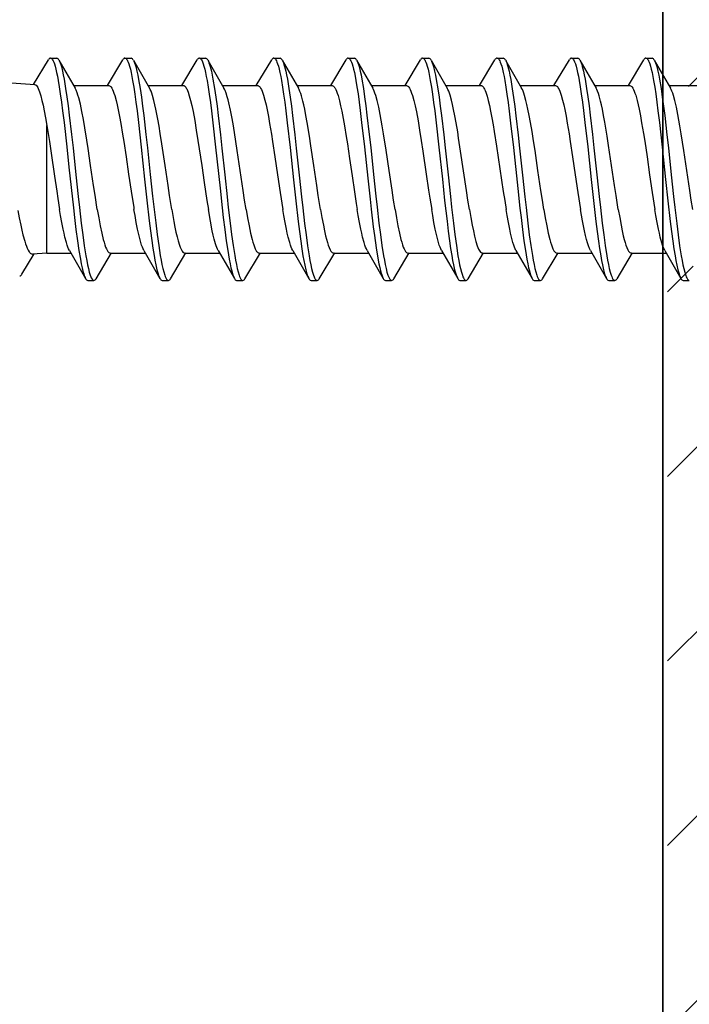
# Model space of a CAD drawing. Units: millimetres. Extents: x -185 to 14402, y -7911 to 6.
# Drawn here: x 232 to 248, y -1335 to -1311 of the extents above; entities that cross this region are included whole.
import ezdxf

# ---------------------------------------------------------------- set-up
doc = ezdxf.new("R2010")
doc.units = ezdxf.units.MM
doc.layers.get('0').update_dxf_attribs({"color": 1})
for name, color, linetype in [('S-CONNECTORS', 7, 'Continuous'), ('S-FACADE', 7, 'Continuous'), ('S-MATERIALS', 2, 'Continuous')]:
    doc.layers.add(name, color=color, linetype=linetype)

# ---------------------------------------------------------------- blocks, each defined once
blk = doc.blocks.new('SDT14-S19-5.5x212')
at = {"ltscale": 0.017562}
blk.add_line((144.585, 2.06), (144.946, 2.663), dxfattribs=at)
at = {"ltscale": 0.003742}
for p, q in [((144.998, 2.706), (145.148, 2.704)), ((150.428, 2.706), (150.578, 2.704)), ((154.048, 2.706), (154.197, 2.704)), ((155.858, 2.706), (156.008, 2.704)), ((157.668, 2.706), (157.818, 2.704))]:
    blk.add_line(p, q, dxfattribs=at)
at = {"ltscale": 0.019699}
blk.add_line((145.201, 2.657), (145.595, 1.975), dxfattribs=at)
at = {"ltscale": 0.018221}
for p, q in [((146.381, 2.037), (146.756, 2.662)), ((157.241, 2.037), (157.616, 2.663))]:
    blk.add_line(p, q, dxfattribs=at)
at = {"ltscale": 0.003741}
for p, q in [((146.808, 2.706), (146.958, 2.704)), ((152.238, 2.706), (152.388, 2.704)), ((159.478, 2.706), (159.628, 2.704)), ((145.902, -2.704), (146.052, -2.706)), ((149.522, -2.704), (149.672, -2.706)), ((151.332, -2.705), (151.482, -2.706))]:
    blk.add_line(p, q, dxfattribs=at)
at = {"ltscale": 0.019698}
blk.add_line((147.011, 2.657), (147.405, 1.975), dxfattribs=at)
at = {"ltscale": 0.018227}
for p, q in [((148.191, 2.037), (148.566, 2.663)), ((151.811, 2.037), (152.186, 2.663))]:
    blk.add_line(p, q, dxfattribs=at)
at = {"ltscale": 0.00374}
for p, q in [((148.618, 2.706), (148.767, 2.704)), ((147.712, -2.704), (147.862, -2.706)), ((153.142, -2.704), (153.292, -2.706)), ((156.762, -2.704), (156.912, -2.706)), ((158.572, -2.704), (158.722, -2.706)), ((160.382, -2.704), (160.532, -2.706))]:
    blk.add_line(p, q, dxfattribs=at)
at = {"ltscale": 0.019702}
for p, q in [((148.821, 2.658), (149.215, 1.975)), ((152.441, 2.658), (152.835, 1.975))]:
    blk.add_line(p, q, dxfattribs=at)
at = {"ltscale": 0.01822}
blk.add_line((150.001, 2.037), (150.376, 2.662), dxfattribs=at)
at = {"ltscale": 0.019695}
for p, q in [((150.631, 2.657), (151.025, 1.975)), ((157.871, 2.657), (158.265, 1.975))]:
    blk.add_line(p, q, dxfattribs=at)
at = {"ltscale": 0.018222}
blk.add_line((153.621, 2.037), (153.996, 2.663), dxfattribs=at)
at = {"ltscale": 0.019693}
blk.add_line((154.251, 2.657), (154.645, 1.975), dxfattribs=at)
at = {"ltscale": 0.018224}
for p, q in [((155.431, 2.037), (155.806, 2.663)), ((159.051, 2.037), (159.426, 2.663))]:
    blk.add_line(p, q, dxfattribs=at)
at = {"ltscale": 0.019697}
blk.add_line((156.061, 2.657), (156.455, 1.975), dxfattribs=at)
at = {"ltscale": 0.0197}
blk.add_line((159.681, 2.657), (160.075, 1.975), dxfattribs=at)
at = {"ltscale": 0.026527}
blk.add_line((144.617, 2.058), (143.559, 2.133), dxfattribs=at)
at = {"ltscale": 0.021396}
for p, q in [((145.559, 2.038), (146.415, 2.038)), ((147.369, 2.038), (148.225, 2.038)), ((160.039, 2.038), (160.895, 2.038))]:
    blk.add_line(p, q, dxfattribs=at)
at = {"ltscale": 0.0214}
for p, q in [((149.179, 2.038), (150.035, 2.038)), ((155.497, -2.038), (156.353, -2.038)), ((157.307, -2.038), (158.163, -2.038)), ((159.117, -2.038), (159.973, -2.038))]:
    blk.add_line(p, q, dxfattribs=at)
at = {"ltscale": 0.021397}
for p, q in [((150.989, 2.038), (151.845, 2.038)), ((150.067, -2.038), (150.923, -2.038))]:
    blk.add_line(p, q, dxfattribs=at)
at = {"ltscale": 0.021391}
blk.add_line((152.8, 2.038), (153.655, 2.038), dxfattribs=at)
at = {"ltscale": 0.021398}
blk.add_line((154.609, 2.038), (155.465, 2.038), dxfattribs=at)
at = {"ltscale": 0.021404}
blk.add_line((156.419, 2.038), (157.276, 2.038), dxfattribs=at)
at = {"ltscale": 0.021394}
blk.add_line((158.229, 2.038), (159.085, 2.038), dxfattribs=at)
at = {"ltscale": 0.05102}
blk.add_line((144.905, -0.977), (144.905, 1.064), dxfattribs=at)
at = {"ltscale": 0.026517}
blk.add_line((144.905, -2.038), (144.905, -0.977), dxfattribs=at)
at = {"ltscale": 0.014317}
blk.add_line((144.3, -2.55), (144.596, -2.059), dxfattribs=at)
at = {"ltscale": 0.008767}
blk.add_line((144.905, -2.038), (144.555, -2.062), dxfattribs=at)
at = {"ltscale": 0.0147}
blk.add_line((144.905, -2.038), (145.493, -2.038), dxfattribs=at)
at = {"ltscale": 0.019662}
blk.add_line((145.457, -1.975), (145.849, -2.657), dxfattribs=at)
at = {"ltscale": 0.018253}
blk.add_line((146.104, -2.663), (146.48, -2.037), dxfattribs=at)
at = {"ltscale": 0.021409}
blk.add_line((146.447, -2.038), (147.303, -2.038), dxfattribs=at)
at = {"ltscale": 0.019661}
blk.add_line((147.267, -1.975), (147.659, -2.657), dxfattribs=at)
at = {"ltscale": 0.018254}
for p, q in [((147.914, -2.663), (148.29, -2.037)), ((158.774, -2.663), (159.15, -2.037))]:
    blk.add_line(p, q, dxfattribs=at)
at = {"ltscale": 0.021403}
blk.add_line((148.257, -2.038), (149.113, -2.038), dxfattribs=at)
at = {"ltscale": 0.019659}
for p, q in [((149.077, -1.975), (149.469, -2.657)), ((152.697, -1.975), (153.089, -2.657)), ((159.937, -1.975), (160.329, -2.657))]:
    blk.add_line(p, q, dxfattribs=at)
at = {"ltscale": 0.01825}
for p, q in [((149.724, -2.663), (150.1, -2.037)), ((153.344, -2.663), (153.72, -2.037))]:
    blk.add_line(p, q, dxfattribs=at)
at = {"ltscale": 0.019668}
blk.add_line((150.887, -1.975), (151.279, -2.657), dxfattribs=at)
at = {"ltscale": 0.018257}
for p, q in [((151.534, -2.663), (151.91, -2.037)), ((155.154, -2.663), (155.53, -2.037))]:
    blk.add_line(p, q, dxfattribs=at)
at = {"ltscale": 0.021401}
blk.add_line((151.877, -2.038), (152.733, -2.038), dxfattribs=at)
at = {"ltscale": 0.021407}
blk.add_line((153.687, -2.038), (154.543, -2.038), dxfattribs=at)
at = {"ltscale": 0.019664}
blk.add_line((154.507, -1.975), (154.899, -2.657), dxfattribs=at)
at = {"ltscale": 0.01966}
blk.add_line((156.317, -1.975), (156.709, -2.657), dxfattribs=at)
at = {"ltscale": 0.018251}
blk.add_line((156.964, -2.663), (157.34, -2.037), dxfattribs=at)
at = {"ltscale": 0.019666}
blk.add_line((158.127, -1.975), (158.519, -2.657), dxfattribs=at)
at = {"ltscale": 0.003739}
blk.add_line((154.952, -2.705), (155.102, -2.706), dxfattribs=at)
for points in [[(144.998, 2.706), (145.011, 2.703), (145.024, 2.695), (145.036, 2.682), (145.048, 2.664), (145.061, 2.64), (145.074, 2.61), (145.092, 2.563), (145.108, 2.509), (145.127, 2.437), (145.146, 2.356), (145.165, 2.262), (145.183, 2.162), (145.21, 2.003), (145.235, 1.834), (145.263, 1.634), (145.29, 1.426), (145.325, 1.139), (145.392, 0.544), (145.445, 0.051), (145.498, -0.447), (145.552, -0.935), (145.58, -1.175), (145.615, -1.463), (145.651, -1.739), (145.686, -1.975), (145.722, -2.191), (145.743, -2.3), (145.764, -2.399), (145.783, -2.476), (145.803, -2.544), (145.826, -2.608), (145.837, -2.635), (145.849, -2.657)], [(145.201, 2.657), (145.216, 2.628), (145.231, 2.592), (145.245, 2.549), (145.26, 2.501), (145.288, 2.389), (145.308, 2.294), (145.328, 2.191), (145.365, 1.966), (145.396, 1.759), (145.425, 1.541), (145.453, 1.314), (145.508, 0.845), (145.544, 0.523), (145.614, -0.132), (145.671, -0.663), (145.7, -0.926), (145.746, -1.314), (145.781, -1.594), (145.818, -1.86), (145.857, -2.105), (145.877, -2.218), (145.897, -2.322), (145.918, -2.417), (145.94, -2.501), (145.964, -2.58), (145.977, -2.613), (145.989, -2.641), (146.006, -2.671), (146.024, -2.692), (146.032, -2.699), (146.041, -2.704), (146.052, -2.706)], [(146.808, 2.706), (146.821, 2.703), (146.834, 2.695), (146.846, 2.681), (146.858, 2.664), (146.872, 2.639), (146.885, 2.609), (146.902, 2.562), (146.919, 2.506), (146.938, 2.434), (146.957, 2.352), (146.976, 2.259), (146.994, 2.158), (147.021, 1.999), (147.046, 1.829), (147.074, 1.629), (147.101, 1.421), (147.135, 1.135), (147.202, 0.542), (147.286, -0.24), (147.341, -0.754), (147.399, -1.256), (147.429, -1.5), (147.461, -1.736), (147.488, -1.921), (147.516, -2.097), (147.537, -2.215), (147.558, -2.325), (147.585, -2.443), (147.612, -2.542), (147.635, -2.607), (147.647, -2.634), (147.659, -2.657)], [(147.011, 2.657), (147.026, 2.627), (147.041, 2.591), (147.056, 2.548), (147.07, 2.499), (147.098, 2.387), (147.119, 2.292), (147.138, 2.188), (147.176, 1.962), (147.207, 1.755), (147.236, 1.537), (147.264, 1.311), (147.318, 0.844), (147.353, 0.524), (147.423, -0.127), (147.48, -0.654), (147.509, -0.916), (147.554, -1.303), (147.59, -1.584), (147.627, -1.852), (147.666, -2.099), (147.686, -2.212), (147.706, -2.318), (147.727, -2.413), (147.749, -2.498), (147.773, -2.578), (147.786, -2.611), (147.799, -2.64), (147.816, -2.671), (147.833, -2.692), (147.842, -2.699), (147.851, -2.704), (147.862, -2.706)], [(148.618, 2.706), (148.631, 2.703), (148.644, 2.695), (148.656, 2.682), (148.668, 2.665), (148.681, 2.64), (148.694, 2.611), (148.711, 2.564), (148.728, 2.509), (148.747, 2.436), (148.766, 2.356), (148.785, 2.261), (148.804, 2.159), (148.83, 2), (148.856, 1.83), (148.884, 1.628), (148.911, 1.419), (148.946, 1.13), (149.013, 0.534), (149.12, -0.462), (149.172, -0.939), (149.199, -1.174), (149.235, -1.462), (149.271, -1.738), (149.306, -1.973), (149.341, -2.187), (149.362, -2.297), (149.384, -2.396), (149.403, -2.474), (149.422, -2.542), (149.445, -2.607), (149.457, -2.634), (149.469, -2.657)], [(148.821, 2.658), (148.836, 2.628), (148.851, 2.592), (148.865, 2.549), (148.88, 2.501), (148.908, 2.389), (148.928, 2.293), (148.948, 2.19), (148.986, 1.963), (149.016, 1.754), (149.046, 1.534), (149.074, 1.307), (149.129, 0.837), (149.165, 0.515), (149.235, -0.139), (149.291, -0.667), (149.321, -0.927), (149.365, -1.312), (149.401, -1.59), (149.437, -1.855), (149.476, -2.1), (149.496, -2.213), (149.516, -2.318), (149.537, -2.413), (149.559, -2.498), (149.583, -2.578), (149.596, -2.611), (149.609, -2.64), (149.626, -2.671), (149.643, -2.692), (149.652, -2.699), (149.661, -2.704), (149.672, -2.706)], [(150.428, 2.706), (150.441, 2.703), (150.454, 2.695), (150.466, 2.682), (150.478, 2.664), (150.491, 2.64), (150.504, 2.61), (150.521, 2.563), (150.538, 2.509), (150.557, 2.436), (150.576, 2.356), (150.595, 2.261), (150.614, 2.159), (150.64, 2), (150.666, 1.831), (150.694, 1.63), (150.721, 1.42), (150.756, 1.131), (150.823, 0.533), (150.907, -0.254), (150.963, -0.771), (151.022, -1.274), (151.052, -1.517), (151.083, -1.751), (151.11, -1.934), (151.137, -2.107), (151.158, -2.223), (151.179, -2.331), (151.206, -2.446), (151.233, -2.544), (151.255, -2.608), (151.267, -2.635), (151.279, -2.657)], [(150.631, 2.657), (150.646, 2.628), (150.661, 2.591), (150.675, 2.549), (150.69, 2.501), (150.718, 2.389), (150.738, 2.294), (150.758, 2.19), (150.796, 1.964), (150.826, 1.755), (150.856, 1.535), (150.884, 1.307), (150.939, 0.835), (150.975, 0.512), (151.045, -0.145), (151.102, -0.674), (151.131, -0.935), (151.177, -1.319), (151.212, -1.598), (151.248, -1.862), (151.287, -2.106), (151.307, -2.218), (151.327, -2.322), (151.348, -2.417), (151.369, -2.501), (151.394, -2.58), (151.406, -2.613), (151.419, -2.641), (151.436, -2.671), (151.453, -2.692), (151.462, -2.699), (151.471, -2.704), (151.482, -2.706)], [(152.238, 2.706), (152.251, 2.703), (152.264, 2.695), (152.276, 2.682), (152.288, 2.665), (152.301, 2.64), (152.315, 2.61), (152.332, 2.563), (152.348, 2.509), (152.367, 2.436), (152.386, 2.356), (152.405, 2.263), (152.423, 2.162), (152.45, 2.004), (152.475, 1.835), (152.503, 1.636), (152.53, 1.428), (152.564, 1.142), (152.631, 0.548), (152.713, -0.219), (152.768, -0.724), (152.796, -0.973), (152.847, -1.404), (152.874, -1.612), (152.916, -1.908), (152.949, -2.114), (152.983, -2.3), (153.002, -2.391), (153.022, -2.472), (153.037, -2.525), (153.052, -2.572), (153.07, -2.619), (153.089, -2.657)], [(152.441, 2.658), (152.456, 2.628), (152.471, 2.592), (152.485, 2.549), (152.5, 2.501), (152.528, 2.39), (152.548, 2.295), (152.568, 2.192), (152.605, 1.966), (152.636, 1.76), (152.665, 1.542), (152.693, 1.316), (152.748, 0.848), (152.783, 0.527), (152.853, -0.126), (152.91, -0.657), (152.94, -0.921), (152.985, -1.308), (153.021, -1.589), (153.057, -1.856), (153.096, -2.102), (153.116, -2.215), (153.137, -2.32), (153.158, -2.416), (153.179, -2.501), (153.204, -2.579), (153.216, -2.612), (153.229, -2.641), (153.246, -2.671), (153.263, -2.692), (153.272, -2.699), (153.281, -2.704), (153.292, -2.706)], [(154.048, 2.706), (154.061, 2.703), (154.074, 2.695), (154.086, 2.682), (154.098, 2.664), (154.112, 2.639), (154.125, 2.609), (154.142, 2.562), (154.159, 2.507), (154.178, 2.434), (154.196, 2.353), (154.216, 2.259), (154.234, 2.157), (154.261, 1.998), (154.286, 1.828), (154.314, 1.628), (154.341, 1.42), (154.376, 1.133), (154.442, 0.539), (154.526, -0.244), (154.582, -0.759), (154.64, -1.261), (154.67, -1.505), (154.702, -1.741), (154.728, -1.925), (154.756, -2.1), (154.777, -2.218), (154.799, -2.328), (154.825, -2.444), (154.853, -2.543), (154.875, -2.608), (154.887, -2.635), (154.899, -2.657)], [(154.251, 2.657), (154.266, 2.627), (154.281, 2.591), (154.296, 2.548), (154.31, 2.499), (154.338, 2.387), (154.359, 2.291), (154.378, 2.187), (154.416, 1.961), (154.447, 1.753), (154.476, 1.535), (154.504, 1.308), (154.559, 0.84), (154.594, 0.519), (154.664, -0.133), (154.721, -0.66), (154.75, -0.922), (154.795, -1.309), (154.831, -1.59), (154.868, -1.857), (154.906, -2.103), (154.926, -2.216), (154.947, -2.321), (154.968, -2.416), (154.989, -2.5), (155.014, -2.579), (155.026, -2.613), (155.039, -2.641), (155.056, -2.671), (155.073, -2.692), (155.082, -2.699), (155.091, -2.704), (155.102, -2.706)], [(155.858, 2.706), (155.871, 2.703), (155.884, 2.695), (155.896, 2.682), (155.908, 2.664), (155.921, 2.64), (155.935, 2.61), (155.952, 2.562), (155.969, 2.507), (155.988, 2.434), (156.006, 2.353), (156.026, 2.259), (156.044, 2.156), (156.071, 1.996), (156.097, 1.826), (156.125, 1.624), (156.152, 1.414), (156.187, 1.125), (156.254, 0.528), (156.36, -0.469), (156.413, -0.944), (156.44, -1.177), (156.475, -1.465), (156.511, -1.74), (156.546, -1.974), (156.581, -2.188), (156.602, -2.297), (156.624, -2.397), (156.643, -2.474), (156.662, -2.542), (156.685, -2.607), (156.697, -2.634), (156.709, -2.657)], [(156.061, 2.657), (156.076, 2.628), (156.091, 2.591), (156.105, 2.548), (156.12, 2.5), (156.148, 2.387), (156.169, 2.291), (156.188, 2.187), (156.226, 1.96), (156.257, 1.75), (156.286, 1.53), (156.315, 1.303), (156.37, 0.833), (156.405, 0.512), (156.475, -0.143), (156.532, -0.669), (156.561, -0.93), (156.606, -1.313), (156.641, -1.591), (156.677, -1.856), (156.716, -2.1), (156.736, -2.213), (156.756, -2.318), (156.777, -2.413), (156.799, -2.498), (156.823, -2.578), (156.836, -2.611), (156.849, -2.64), (156.866, -2.671), (156.883, -2.692), (156.892, -2.699), (156.901, -2.704), (156.912, -2.706)], [(157.668, 2.706), (157.681, 2.703), (157.694, 2.695), (157.706, 2.682), (157.718, 2.665), (157.731, 2.641), (157.744, 2.611), (157.761, 2.564), (157.778, 2.51), (157.797, 2.438), (157.815, 2.358), (157.834, 2.264), (157.853, 2.163), (157.88, 2.005), (157.905, 1.836), (157.933, 1.636), (157.96, 1.427), (157.995, 1.139), (158.062, 0.543), (158.146, -0.245), (158.203, -0.763), (158.261, -1.268), (158.291, -1.512), (158.322, -1.746), (158.349, -1.93), (158.377, -2.103), (158.398, -2.22), (158.419, -2.329), (158.445, -2.445), (158.473, -2.543), (158.495, -2.608), (158.507, -2.635), (158.519, -2.657)], [(157.871, 2.657), (157.886, 2.628), (157.901, 2.592), (157.915, 2.55), (157.929, 2.502), (157.957, 2.391), (157.978, 2.296), (157.997, 2.193), (158.035, 1.968), (158.066, 1.76), (158.095, 1.541), (158.124, 1.314), (158.178, 0.843), (158.214, 0.521), (158.284, -0.136), (158.341, -0.666), (158.371, -0.928), (158.416, -1.313), (158.451, -1.592), (158.488, -1.858), (158.526, -2.103), (158.546, -2.215), (158.566, -2.32), (158.587, -2.415), (158.609, -2.5), (158.634, -2.579), (158.646, -2.612), (158.659, -2.641), (158.676, -2.671), (158.693, -2.692), (158.702, -2.699), (158.711, -2.704), (158.722, -2.706)], [(159.478, 2.706), (159.491, 2.703), (159.504, 2.695), (159.516, 2.682), (159.528, 2.664), (159.542, 2.64), (159.555, 2.61), (159.572, 2.563), (159.589, 2.508), (159.608, 2.435), (159.626, 2.355), (159.645, 2.261), (159.664, 2.16), (159.69, 2.001), (159.716, 1.832), (159.744, 1.632), (159.77, 1.423), (159.805, 1.136), (159.872, 0.541), (159.956, -0.245), (160.013, -0.764), (160.071, -1.27), (160.101, -1.514), (160.133, -1.749), (160.159, -1.932), (160.187, -2.104), (160.208, -2.222), (160.229, -2.331), (160.256, -2.446), (160.283, -2.544), (160.306, -2.608), (160.317, -2.635), (160.329, -2.657)], [(159.681, 2.657), (159.696, 2.628), (159.711, 2.591), (159.725, 2.549), (159.74, 2.5), (159.768, 2.389), (159.788, 2.293), (159.808, 2.19), (159.846, 1.964), (159.876, 1.757), (159.905, 1.538), (159.934, 1.312), (159.988, 0.842), (160.024, 0.52), (160.094, -0.135), (160.151, -0.665), (160.181, -0.928), (160.226, -1.316), (160.261, -1.596), (160.298, -1.861), (160.337, -2.107), (160.357, -2.219), (160.377, -2.324), (160.398, -2.418), (160.42, -2.502), (160.444, -2.581), (160.457, -2.613), (160.469, -2.642), (160.486, -2.672), (160.504, -2.692), (160.512, -2.699), (160.521, -2.704), (160.532, -2.706)], [(144.617, 2.058), (144.627, 2.056), (144.636, 2.052), (144.646, 2.045), (144.655, 2.036), (144.674, 2.011), (144.687, 1.99), (144.699, 1.965), (144.715, 1.926), (144.732, 1.881), (144.76, 1.786), (144.789, 1.673), (144.815, 1.556), (144.841, 1.426), (144.873, 1.253), (144.905, 1.064)], [(146.135, -0.977), (146.08, -0.632), (146.044, -0.395), (145.973, 0.092), (145.911, 0.509), (145.88, 0.712), (145.833, 1.007), (145.797, 1.215), (145.76, 1.408), (145.722, 1.583), (145.684, 1.735), (145.665, 1.802), (145.646, 1.861), (145.621, 1.925), (145.595, 1.975)], [(146.415, 2.038), (146.431, 2.034), (146.447, 2.025), (146.463, 2.01), (146.475, 1.994), (146.487, 1.976), (146.505, 1.941), (146.523, 1.9), (146.54, 1.853), (146.558, 1.799), (146.592, 1.675), (146.618, 1.564), (146.645, 1.444), (146.676, 1.284), (146.707, 1.113), (146.75, 0.854), (146.778, 0.674), (146.834, 0.302), (146.895, -0.115), (146.957, -0.536), (147.019, -0.934), (147.026, -0.977)], [(147.945, -0.977), (147.89, -0.634), (147.854, -0.395), (147.783, 0.09), (147.705, 0.617), (147.665, 0.868), (147.636, 1.05), (147.605, 1.223), (147.559, 1.463), (147.535, 1.572), (147.511, 1.673), (147.476, 1.798), (147.459, 1.852), (147.441, 1.9), (147.423, 1.941), (147.405, 1.975)], [(148.225, 2.038), (148.235, 2.036), (148.245, 2.033), (148.254, 2.027), (148.264, 2.019), (148.284, 1.996), (148.296, 1.977), (148.309, 1.954), (148.325, 1.918), (148.342, 1.876), (148.372, 1.784), (148.402, 1.676), (148.432, 1.55), (148.462, 1.409), (148.503, 1.189), (148.543, 0.955), (148.583, 0.704), (148.614, 0.5), (148.674, 0.095), (148.736, -0.325), (148.802, -0.761), (148.836, -0.977)], [(149.754, -0.977), (149.718, -0.748), (149.682, -0.513), (149.611, -0.03), (149.539, 0.457), (149.471, 0.897), (149.436, 1.103), (149.405, 1.275), (149.374, 1.437), (149.335, 1.614), (149.316, 1.693), (149.296, 1.765), (149.269, 1.85), (149.242, 1.92), (149.229, 1.95), (149.215, 1.975)], [(150.035, 2.038), (150.051, 2.034), (150.067, 2.025), (150.083, 2.01), (150.095, 1.995), (150.107, 1.976), (150.124, 1.943), (150.142, 1.902), (150.16, 1.855), (150.177, 1.801), (150.211, 1.678), (150.238, 1.568), (150.264, 1.448), (150.295, 1.288), (150.326, 1.116), (150.37, 0.854), (150.398, 0.673), (150.454, 0.299), (150.518, -0.135), (150.582, -0.567), (150.646, -0.977)], [(151.565, -0.977), (151.51, -0.635), (151.475, -0.397), (151.403, 0.088), (151.331, 0.573), (151.295, 0.807), (151.239, 1.142), (151.209, 1.309), (151.178, 1.464), (151.157, 1.564), (151.135, 1.656), (151.099, 1.789), (151.081, 1.846), (151.062, 1.896), (151.044, 1.94), (151.025, 1.975)], [(151.845, 2.038), (151.861, 2.034), (151.878, 2.025), (151.894, 2.009), (151.906, 1.993), (151.918, 1.974), (151.936, 1.94), (151.954, 1.898), (151.972, 1.849), (151.989, 1.794), (152.024, 1.668), (152.053, 1.545), (152.082, 1.41), (152.114, 1.239), (152.146, 1.057), (152.188, 0.801), (152.216, 0.623), (152.27, 0.259), (152.331, -0.156), (152.389, -0.55), (152.434, -0.835), (152.457, -0.977)], [(153.375, -0.977), (153.338, -0.749), (153.302, -0.512), (153.23, -0.026), (153.158, 0.461), (153.096, 0.866), (153.064, 1.059), (153.015, 1.33), (152.978, 1.513), (152.94, 1.675), (152.906, 1.799), (152.888, 1.853), (152.871, 1.9), (152.853, 1.941), (152.835, 1.975)], [(153.655, 2.038), (153.671, 2.034), (153.687, 2.025), (153.703, 2.01), (153.715, 1.995), (153.727, 1.976), (153.745, 1.942), (153.762, 1.901), (153.78, 1.853), (153.798, 1.799), (153.832, 1.674), (153.864, 1.541), (153.895, 1.394), (153.935, 1.18), (153.974, 0.949), (154.013, 0.704), (154.054, 0.438), (154.135, -0.118), (154.193, -0.509), (154.222, -0.701), (154.267, -0.977)], [(155.185, -0.977), (155.149, -0.752), (155.113, -0.519), (155.042, -0.037), (154.971, 0.443), (154.923, 0.755), (154.899, 0.908), (154.862, 1.129), (154.831, 1.299), (154.8, 1.456), (154.775, 1.573), (154.749, 1.679), (154.715, 1.802), (154.698, 1.854), (154.68, 1.901), (154.663, 1.942), (154.645, 1.975)], [(155.465, 2.038), (155.475, 2.036), (155.485, 2.033), (155.495, 2.027), (155.504, 2.019), (155.524, 1.996), (155.537, 1.976), (155.549, 1.953), (155.566, 1.917), (155.582, 1.875), (155.613, 1.782), (155.642, 1.674), (155.671, 1.553), (155.7, 1.414), (155.731, 1.255), (155.761, 1.085), (155.789, 0.917), (155.845, 0.565), (155.926, 0.014), (156.007, -0.537), (156.042, -0.761), (156.076, -0.977)], [(156.994, -0.977), (156.958, -0.749), (156.922, -0.514), (156.851, -0.032), (156.78, 0.454), (156.743, 0.691), (156.707, 0.921), (156.67, 1.14), (156.639, 1.307), (156.609, 1.462), (156.585, 1.573), (156.56, 1.674), (156.526, 1.799), (156.508, 1.852), (156.491, 1.9), (156.473, 1.941), (156.455, 1.975)], [(157.276, 2.038), (157.291, 2.034), (157.307, 2.025), (157.323, 2.01), (157.335, 1.995), (157.347, 1.976), (157.364, 1.943), (157.382, 1.902), (157.399, 1.855), (157.417, 1.802), (157.451, 1.679), (157.477, 1.571), (157.503, 1.452), (157.534, 1.293), (157.565, 1.121), (157.609, 0.859), (157.638, 0.676), (157.694, 0.302), (157.758, -0.133), (157.822, -0.566), (157.886, -0.977)], [(158.805, -0.977), (158.75, -0.634), (158.714, -0.396), (158.643, 0.09), (158.571, 0.576), (158.535, 0.809), (158.479, 1.144), (158.449, 1.31), (158.418, 1.465), (158.397, 1.565), (158.375, 1.657), (158.339, 1.789), (158.321, 1.846), (158.302, 1.897), (158.284, 1.94), (158.265, 1.975)], [(159.085, 2.038), (159.101, 2.034), (159.117, 2.025), (159.133, 2.01), (159.145, 1.994), (159.157, 1.976), (159.175, 1.942), (159.193, 1.901), (159.21, 1.853), (159.228, 1.8), (159.262, 1.676), (159.287, 1.572), (159.311, 1.459), (159.342, 1.302), (159.373, 1.133), (159.417, 0.868), (159.447, 0.683), (159.504, 0.302), (159.568, -0.133), (159.632, -0.567), (159.697, -0.977)], [(160.615, -0.977), (160.578, -0.749), (160.542, -0.513), (160.47, -0.027), (160.398, 0.46), (160.336, 0.865), (160.304, 1.058), (160.255, 1.329), (160.218, 1.513), (160.18, 1.675), (160.146, 1.799), (160.128, 1.853), (160.111, 1.9), (160.093, 1.941), (160.075, 1.975)], [(144.905, 1.064), (144.968, 0.673), (145.01, 0.396), (145.093, -0.167), (145.147, -0.536), (145.175, -0.715), (145.217, -0.977)], [(144.202, -1.001), (144.237, -1.185), (144.271, -1.356), (144.299, -1.481), (144.326, -1.596), (144.368, -1.747), (144.388, -1.813), (144.409, -1.871), (144.43, -1.922), (144.45, -1.965), (144.477, -2.009), (144.49, -2.026), (144.503, -2.04), (144.52, -2.053), (144.538, -2.061), (144.555, -2.062)], [(145.457, -1.975), (145.438, -1.939), (145.42, -1.895), (145.401, -1.843), (145.383, -1.785), (145.347, -1.651), (145.325, -1.557), (145.304, -1.457), (145.273, -1.298), (145.242, -1.128), (145.217, -0.977)], [(146.135, -0.977), (146.17, -1.185), (146.206, -1.378), (146.243, -1.554), (146.28, -1.708), (146.299, -1.777), (146.318, -1.838), (146.337, -1.892), (146.356, -1.938), (146.379, -1.981), (146.39, -1.998), (146.401, -2.012), (146.416, -2.026), (146.432, -2.035), (146.447, -2.038)], [(147.267, -1.975), (147.248, -1.938), (147.23, -1.894), (147.211, -1.843), (147.193, -1.785), (147.157, -1.649), (147.135, -1.557), (147.114, -1.457), (147.083, -1.298), (147.052, -1.127), (147.026, -0.977)], [(147.945, -0.977), (147.996, -1.273), (148.021, -1.405), (148.047, -1.527), (148.073, -1.64), (148.099, -1.743), (148.131, -1.847), (148.147, -1.892), (148.163, -1.931), (148.179, -1.964), (148.196, -1.992), (148.216, -2.017), (148.227, -2.026), (148.238, -2.033), (148.247, -2.036), (148.257, -2.038)], [(149.077, -1.975), (149.061, -1.943), (149.044, -1.905), (149.028, -1.862), (149.012, -1.813), (148.98, -1.7), (148.956, -1.603), (148.932, -1.497), (148.886, -1.262), (148.836, -0.977)], [(149.754, -0.977), (149.79, -1.184), (149.826, -1.377), (149.862, -1.552), (149.9, -1.707), (149.918, -1.775), (149.938, -1.837), (149.957, -1.891), (149.976, -1.938), (149.999, -1.981), (150.01, -1.998), (150.021, -2.012), (150.037, -2.026), (150.052, -2.035), (150.067, -2.038)], [(150.887, -1.975), (150.868, -1.939), (150.85, -1.894), (150.831, -1.843), (150.813, -1.785), (150.777, -1.649), (150.755, -1.557), (150.734, -1.457), (150.703, -1.298), (150.672, -1.127), (150.646, -0.977)], [(151.565, -0.977), (151.599, -1.176), (151.633, -1.363), (151.66, -1.496), (151.687, -1.617), (151.709, -1.704), (151.731, -1.783), (151.752, -1.85), (151.773, -1.907), (151.795, -1.956), (151.817, -1.994), (151.837, -2.018), (151.848, -2.027), (151.859, -2.033), (151.868, -2.036), (151.877, -2.038)], [(152.697, -1.975), (152.678, -1.939), (152.66, -1.895), (152.641, -1.843), (152.623, -1.785), (152.587, -1.651), (152.565, -1.558), (152.544, -1.457), (152.513, -1.298), (152.482, -1.128), (152.457, -0.977)], [(153.375, -0.977), (153.41, -1.184), (153.446, -1.378), (153.483, -1.554), (153.52, -1.709), (153.539, -1.777), (153.558, -1.838), (153.577, -1.892), (153.596, -1.938), (153.619, -1.981), (153.63, -1.998), (153.641, -2.012), (153.657, -2.026), (153.672, -2.035), (153.687, -2.038)], [(154.507, -1.975), (154.488, -1.939), (154.47, -1.894), (154.451, -1.843), (154.433, -1.785), (154.397, -1.65), (154.375, -1.557), (154.354, -1.457), (154.323, -1.298), (154.292, -1.127), (154.267, -0.977)], [(155.185, -0.977), (155.219, -1.176), (155.253, -1.363), (155.281, -1.501), (155.31, -1.628), (155.342, -1.754), (155.375, -1.859), (155.392, -1.904), (155.409, -1.943), (155.422, -1.969), (155.436, -1.992), (155.456, -2.017), (155.467, -2.026), (155.478, -2.033), (155.487, -2.036), (155.497, -2.038)], [(156.317, -1.975), (156.298, -1.938), (156.28, -1.894), (156.261, -1.843), (156.243, -1.784), (156.207, -1.648), (156.185, -1.556), (156.164, -1.457), (156.132, -1.297), (156.102, -1.127), (156.076, -0.977)], [(156.994, -0.977), (157.03, -1.184), (157.066, -1.377), (157.102, -1.552), (157.14, -1.707), (157.158, -1.775), (157.177, -1.837), (157.197, -1.891), (157.216, -1.937), (157.239, -1.981), (157.25, -1.998), (157.261, -2.012), (157.277, -2.026), (157.292, -2.035), (157.307, -2.038)], [(158.127, -1.975), (158.102, -1.924), (158.077, -1.861), (158.054, -1.788), (158.031, -1.707), (158.007, -1.608), (157.983, -1.5), (157.958, -1.38), (157.934, -1.252), (157.886, -0.977)], [(158.805, -0.977), (158.839, -1.176), (158.873, -1.363), (158.9, -1.495), (158.927, -1.617), (158.949, -1.705), (158.971, -1.784), (158.992, -1.85), (159.013, -1.907), (159.035, -1.956), (159.057, -1.994), (159.077, -2.018), (159.088, -2.027), (159.099, -2.033), (159.108, -2.036), (159.117, -2.038)], [(159.937, -1.975), (159.918, -1.939), (159.9, -1.895), (159.881, -1.844), (159.863, -1.786), (159.827, -1.651), (159.805, -1.558), (159.784, -1.457), (159.753, -1.298), (159.722, -1.128), (159.697, -0.977)]]:
    blk.add_lwpolyline(points)
for centre, radius, start, end in [((145.013, 2.637), 0.0711, 102.5902, 159.2686), ((145.129, 2.632), 0.0757, 19.6414, 75.5175), ((146.823, 2.637), 0.0712, 102.577, 159.2713), ((146.939, 2.631), 0.076, 19.6328, 75.471), ((148.633, 2.637), 0.071, 102.5836, 159.2744), ((148.749, 2.632), 0.0757, 19.6587, 75.5357), ((150.443, 2.637), 0.0712, 102.6359, 159.2909), ((150.559, 2.632), 0.0757, 19.646, 75.5321), ((152.253, 2.637), 0.0712, 102.5806, 159.2721), ((152.369, 2.632), 0.0758, 19.638, 75.5145), ((154.063, 2.637), 0.0712, 102.551, 159.2699), ((154.179, 2.631), 0.076, 19.6495, 75.4793), ((155.873, 2.637), 0.071, 102.5746, 159.2784), ((155.989, 2.632), 0.0757, 19.6516, 75.5203), ((157.683, 2.637), 0.0711, 102.6243, 159.27), ((157.799, 2.632), 0.0756, 19.6431, 75.5451), ((159.493, 2.637), 0.0711, 102.5676, 159.2715), ((159.609, 2.632), 0.0757, 19.6716, 75.5336), ((144.231, -2.523), 0.0735, 282.5041, 339.075), ((145.921, -2.632), 0.0761, 199.4504, 255.4729), ((146.037, -2.637), 0.0708, 282.5759, 339.1335), ((147.731, -2.631), 0.0762, 199.4406, 255.4429), ((147.847, -2.637), 0.0709, 282.5882, 339.1443), ((149.541, -2.631), 0.0763, 199.4474, 255.4782), ((149.657, -2.637), 0.071, 282.5757, 339.139), ((151.351, -2.632), 0.0761, 199.4404, 255.4847), ((151.467, -2.637), 0.071, 282.5939, 339.1383), ((153.161, -2.631), 0.0761, 199.4374, 255.4924), ((153.277, -2.637), 0.0709, 282.6049, 339.1331), ((154.971, -2.632), 0.0762, 199.4348, 255.4544), ((155.087, -2.637), 0.0708, 282.5592, 339.1619), ((156.781, -2.631), 0.0763, 199.43, 255.4518), ((156.897, -2.637), 0.071, 282.5695, 339.1181), ((158.591, -2.631), 0.0761, 199.448, 255.4743), ((158.707, -2.637), 0.0709, 282.5677, 339.1254), ((160.401, -2.631), 0.0761, 199.4224, 255.4574)]:
    blk.add_arc(centre, radius, start, end)

msp = doc.modelspace()

# ---------------------------------------------------------------- hatches: boundary and pattern name
at = {"layer": 'S-MATERIALS', "true_color": 0xc7c8ca}
h = msp.add_hatch(dxfattribs=at)
h.set_pattern_fill('ANSI31', color=9, style=0)
h.set_pattern_definition([(45, (-18966.6563, 3189.4698), (-2.24506403, 2.24506403), [])])
h.paths.add_polyline_path([(257.741, -1193.234), (247.741, -1193.234), (247.741, -1211.816), (247.741, -1212.39), (247.781, -1212.459), (248.263, -1212.459), (248.602, -1212.459), (249.029, -1211.79), (249.179, -1211.791), (249.232, -1211.839), (249.591, -1212.459), (250.413, -1212.459), (250.839, -1211.789), (250.989, -1211.792), (251.401, -1212.459), (251.829, -1212.459), (252.223, -1212.459), (252.649, -1211.79), (252.799, -1211.791), (253.211, -1212.459), (254.032, -1212.459), (254.459, -1211.79), (254.609, -1211.791), (255.021, -1212.459), (255.843, -1212.459), (256.269, -1211.79), (256.419, -1211.792), (256.831, -1212.459), (257.652, -1212.459), (257.741, -1212.311)])
edge = h.paths.add_edge_path()
edge.add_line((257.741, -1217.187), (257.738, -1217.176))
edge.add_line((257.738, -1217.176), (257.584, -1217.176))
edge.add_line((257.584, -1217.176), (257.557, -1217.086))
edge.add_line((257.557, -1217.086), (257.206, -1216.491))
edge.add_line((257.206, -1216.491), (256.408, -1216.491))
edge.add_line((256.408, -1216.491), (255.962, -1217.247))
edge.add_line((255.962, -1217.247), (255.936, -1217.176))
edge.add_line((255.936, -1217.176), (255.772, -1217.176))
edge.add_line((255.772, -1217.176), (255.746, -1217.084))
edge.add_line((255.746, -1217.084), (255.396, -1216.491))
edge.add_line((255.396, -1216.491), (254.598, -1216.491))
edge.add_line((254.598, -1216.491), (254.153, -1217.245))
edge.add_line((254.153, -1217.245), (254.126, -1217.176))
edge.add_line((254.126, -1217.176), (253.964, -1217.176))
edge.add_line((253.964, -1217.176), (253.937, -1217.086))
edge.add_line((253.937, -1217.086), (253.586, -1216.491))
edge.add_line((253.586, -1216.491), (252.788, -1216.491))
edge.add_line((252.788, -1216.491), (252.342, -1217.247))
edge.add_line((252.342, -1217.247), (252.316, -1217.176))
edge.add_line((252.316, -1217.176), (252.152, -1217.176))
edge.add_line((252.152, -1217.176), (252.126, -1217.084))
edge.add_line((252.126, -1217.084), (251.776, -1216.491))
edge.add_line((251.776, -1216.491), (250.978, -1216.491))
edge.add_line((250.978, -1216.491), (250.533, -1217.245))
edge.add_line((250.533, -1217.245), (250.506, -1217.176))
edge.add_line((250.506, -1217.176), (250.344, -1217.176))
edge.add_line((250.344, -1217.176), (250.317, -1217.086))
edge.add_line((250.317, -1217.086), (249.966, -1216.491))
edge.add_line((249.966, -1216.491), (249.168, -1216.491))
edge.add_line((249.168, -1216.491), (248.722, -1217.247))
edge.add_line((248.722, -1217.247), (248.696, -1217.176))
edge.add_line((248.696, -1217.176), (248.532, -1217.176))
edge.add_line((248.532, -1217.176), (248.506, -1217.084))
edge.add_line((248.506, -1217.084), (248.156, -1216.491))
edge.add_line((248.156, -1216.491), (247.741, -1216.491))
edge.add_line((247.741, -1216.491), (247.741, -1236.996))
edge.add_line((247.741, -1236.996), (247.741, -1258.025))
edge.add_arc((245.741, -1258.012), 2, 299.9361, 359.627, ccw=False)
edge.add_line((246.739, -1259.745), (246.691, -1264.357))
edge.add_arc((245.741, -1266.116), 2, 0, 61.6406, ccw=False)
edge.add_line((247.741, -1266.116), (247.741, -1296.996))
edge.add_line((247.741, -1296.996), (247.741, -1311.816))
edge.add_line((247.741, -1311.816), (247.884, -1311.816))
edge.add_line((247.884, -1311.816), (247.91, -1311.904))
edge.add_line((247.91, -1311.904), (248.263, -1312.501))
edge.add_line((248.263, -1312.501), (249.062, -1312.501))
edge.add_line((249.062, -1312.501), (249.508, -1311.745))
edge.add_line((249.508, -1311.745), (249.534, -1311.816))
edge.add_line((249.534, -1311.816), (249.694, -1311.816))
edge.add_line((249.694, -1311.816), (249.72, -1311.904))
edge.add_line((249.72, -1311.904), (250.073, -1312.501))
edge.add_line((250.073, -1312.501), (250.871, -1312.501))
edge.add_line((250.871, -1312.501), (251.318, -1311.745))
edge.add_line((251.318, -1311.745), (251.344, -1311.816))
edge.add_line((251.344, -1311.816), (251.504, -1311.816))
edge.add_line((251.504, -1311.816), (251.53, -1311.904))
edge.add_line((251.53, -1311.904), (251.883, -1312.501))
edge.add_line((251.883, -1312.501), (252.682, -1312.501))
edge.add_line((252.682, -1312.501), (253.128, -1311.745))
edge.add_line((253.128, -1311.745), (253.154, -1311.816))
edge.add_line((253.154, -1311.816), (253.314, -1311.816))
edge.add_line((253.314, -1311.816), (253.34, -1311.903))
edge.add_line((253.34, -1311.903), (253.693, -1312.501))
edge.add_line((253.693, -1312.501), (254.491, -1312.501))
edge.add_line((254.491, -1312.501), (254.938, -1311.745))
edge.add_line((254.938, -1311.745), (254.964, -1311.816))
edge.add_line((254.964, -1311.816), (255.124, -1311.816))
edge.add_line((255.124, -1311.816), (255.15, -1311.904))
edge.add_line((255.15, -1311.904), (255.503, -1312.501))
edge.add_line((255.503, -1312.501), (256.301, -1312.501))
edge.add_line((256.301, -1312.501), (256.748, -1311.745))
edge.add_line((256.748, -1311.745), (256.774, -1311.816))
edge.add_line((256.774, -1311.816), (256.934, -1311.816))
edge.add_line((256.934, -1311.816), (256.96, -1311.904))
edge.add_line((256.96, -1311.904), (257.313, -1312.501))
edge.add_line((257.313, -1312.501), (257.741, -1312.501))
edge.add_line((257.741, -1312.501), (257.741, -1282.775))
edge.add_line((257.741, -1282.775), (253.259, -1284.699))
edge.add_arc((252.972, -1284.822), 0.313, -156.7756, 23.2244, ccw=False)
edge.add_arc((252.972, -1284.822), 0.313, 23.2244, 203.2244, ccw=False)
edge.add_line((253.259, -1284.699), (257.741, -1282.775))
edge.add_line((257.741, -1282.775), (257.741, -1217.187))
h.paths.add_polyline_path([(257.741, -1317.187), (257.738, -1317.176), (257.584, -1317.176), (257.557, -1317.086), (257.206, -1316.491), (256.408, -1316.491), (255.962, -1317.247), (255.936, -1317.176), (255.772, -1317.176), (255.746, -1317.084), (255.396, -1316.491), (254.598, -1316.491), (254.153, -1317.245), (254.126, -1317.176), (253.964, -1317.176), (253.937, -1317.086), (253.586, -1316.491), (252.788, -1316.491), (252.342, -1317.247), (252.316, -1317.176), (252.152, -1317.176), (252.126, -1317.084), (251.776, -1316.491), (250.978, -1316.491), (250.533, -1317.245), (250.506, -1317.176), (250.344, -1317.176), (250.317, -1317.086), (249.966, -1316.491), (249.168, -1316.491), (248.722, -1317.247), (248.696, -1317.176), (248.532, -1317.176), (248.506, -1317.084), (248.156, -1316.491), (247.741, -1316.491), (247.741, -1321.441), (247.741, -1358.769), (257.741, -1358.769)])

# ---------------------------------------------------------------- linework, layer by layer
at = {"layer": 'S-FACADE'}
for points in [[(247.63, -1358.769), (247.63, -1266.116), (247.331, -1265.065), (246.524, -1264.328), (245.286, -1263.909), (244.049, -1263.49), (243.048, -1262.484), (242.63, -1261.128), (242.63, -1260.273), (242.63, -1259.35), (242.63, -1246.742), (241.96, -1245.514), (240.63, -1245.025), (239.216, -1245.611), (239.216, -1245.611), (238.63, -1247.025), (238.63, -1252.875)], [(87.751, -1358.769), (87.751, -1265.207), (94.131, -1265.207), (94.162, -1255.375), (98.495, -1255.375), (98.495, -1245.775), (167.024, -1245.775), (170.518, -1256.125), (241.351, -1256.125), (241.351, -1265.207), (247.63, -1265.207), (247.63, -1358.769)]]:
    msp.add_lwpolyline(points, dxfattribs=at)

# ---------------------------------------------------------------- block references
at = {"layer": 'S-CONNECTORS'}
msp.add_blockref('SDT14-S19-5.5x212', (87.741, -1314.496), dxfattribs=at)

doc.saveas('drawing.dxf')
